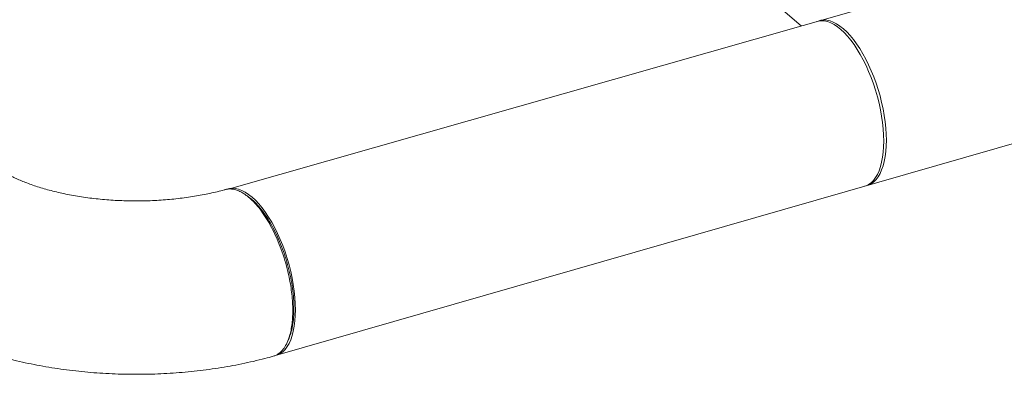
# Model space of a CAD drawing. Extents: x 19.1 to 29.8, y 0.6 to 8.7.
# Drawn here: x 24.3 to 24.8, y 5.5 to 5.7 of the extents above; entities that cross this region are included whole.
import ezdxf

# ---------------------------------------------------------------- set-up
doc = ezdxf.new("R2010")
doc.units = 0
doc.header["$MEASUREMENT"] = 0
doc.layers.get('0').update_dxf_attribs({"linetype": 'CONTINUOUS'})
doc.layers.add('D7', color=7, linetype='CONTINUOUS')

# ---------------------------------------------------------------- blocks, each defined once
blk = doc.blocks.new('A$C3A502C45')
at = {"color": 7, "linetype": 'Continuous', "lineweight": 15}
for p, q in [((2.9518, 2.00315), (5.18832, 2.64723)), ((3.08093, 2.29763), (3.22399, 2.17374)), ((2.93045, 2.0899), (3.28585, 2.1914)), ((2.95924, 2.0109), (2.95992, 2.01254))]:
    blk.add_line(p, q, dxfattribs=at)
at = {"color": 7, "linetype": 'Continuous', "lineweight": 15, "flags": 128}
for points in [[(3.23214, 2.17609), (3.23285, 2.17626), (3.23437, 2.17642), (3.23595, 2.17631), (3.23759, 2.17594), (3.23926, 2.17531), (3.24097, 2.17442), (3.2427, 2.17328), (3.24444, 2.17189), (3.24617, 2.17026), (3.2479, 2.16841), (3.24961, 2.16635), (3.25128, 2.16408), (3.25292, 2.16162), (3.2545, 2.15899), (3.25602, 2.1562), (3.25746, 2.15327), (3.25883, 2.15023), (3.26011, 2.14707)], [(3.23282, 2.17626), (3.2342, 2.17665), (3.23572, 2.17681), (3.2373, 2.1767), (3.23893, 2.17633), (3.24061, 2.1757), (3.24232, 2.17481), (3.24404, 2.17367), (3.24578, 2.17228)], [(3.24578, 2.17228), (3.24752, 2.17065), (3.24925, 2.1688), (3.25096, 2.16674), (3.25263, 2.16447), (3.25427, 2.16201), (3.25585, 2.15938), (3.25736, 2.15659), (3.25881, 2.15366), (3.26018, 2.15061), (3.26146, 2.14746), (3.26264, 2.14422), (3.26371, 2.14092), (3.26468, 2.13758), (3.26553, 2.13421), (3.26626, 2.13085), (3.26686, 2.1275), (3.26734, 2.12419), (3.26767, 2.12094), (3.26788, 2.11776), (3.26795, 2.11469), (3.26788, 2.11174), (3.26767, 2.10892), (3.26734, 2.10626), (3.26686, 2.10377), (3.26626, 2.10146), (3.26553, 2.09936), (3.26468, 2.09746), (3.26371, 2.09579), (3.26264, 2.09436), (3.26146, 2.09317), (3.26018, 2.09223), (3.25881, 2.09155), (3.2574, 2.09113)], [(3.26011, 2.14707), (3.26129, 2.14384), (3.26237, 2.14054), (3.26333, 2.13719), (3.26418, 2.13382), (3.26491, 2.13046), (3.26551, 2.12711), (3.26599, 2.1238), (3.26633, 2.12055), (3.26653, 2.11738), (3.2666, 2.1143), (3.26653, 2.11135), (3.26633, 2.10853), (3.26599, 2.10587), (3.26551, 2.10338), (3.26491, 2.10107), (3.26418, 2.09897), (3.26333, 2.09707), (3.26237, 2.0954), (3.26129, 2.09397), (3.26011, 2.09278), (3.25883, 2.09184), (3.25746, 2.09116), (3.25673, 2.09091)], [(2.95665, 2.06028), (2.95536, 2.06346), (2.95398, 2.06654), (2.95252, 2.0695), (2.95099, 2.07232), (2.94939, 2.07497), (2.94774, 2.07746), (2.94605, 2.07975), (2.94433, 2.08184), (2.94258, 2.08371), (2.94082, 2.08535), (2.93907, 2.08675), (2.93732, 2.0879), (2.9356, 2.0888), (2.9339, 2.08944), (2.93226, 2.08981), (2.93066, 2.08992), (2.92913, 2.08976), (2.92773, 2.08936)], [(2.95292, 2.00346), (2.95398, 2.0038), (2.95536, 2.00449), (2.95665, 2.00544), (2.95785, 2.00664), (2.95894, 2.00809), (2.95991, 2.00977), (2.96077, 2.01169), (2.96151, 2.01381), (2.96212, 2.01614), (2.96259, 2.01866), (2.96294, 2.02135), (2.96314, 2.0242), (2.96321, 2.02718), (2.96314, 2.03028), (2.96294, 2.03348), (2.96259, 2.03677), (2.96212, 2.04011), (2.96151, 2.04349), (2.96077, 2.0469), (2.95991, 2.0503), (2.95894, 2.05368), (2.95785, 2.05701), (2.95665, 2.06028)]]:
    blk.add_lwpolyline(points, dxfattribs=at)
at = {"color": 7, "linetype": 'Continuous', "lineweight": 15}
for points, knots in [([(2.92712, 2.08923), (2.92692, 2.08917), (2.92554, 2.08878), (2.92288, 2.08811), (2.9191, 2.08723), (2.91517, 2.08644), (2.91111, 2.08572), (2.90694, 2.08509), (2.90268, 2.08455), (2.89833, 2.0841), (2.89391, 2.08375), (2.88945, 2.08351), (2.88495, 2.08337), (2.88044, 2.08333), (2.87592, 2.0834), (2.87143, 2.08357), (2.86697, 2.08385), (2.86256, 2.08423), (2.85821, 2.0847), (2.85395, 2.08528), (2.84979, 2.08594), (2.84575, 2.08669), (2.84183, 2.08752), (2.83807, 2.08843), (2.83445, 2.08939), (2.83102, 2.09042), (2.82776, 2.09149), (2.82471, 2.09261), (2.82186, 2.09374), (2.81922, 2.09489), (2.81681, 2.09604), (2.81462, 2.09718), (2.81267, 2.09829), (2.81096, 2.09935), (2.80948, 2.10035), (2.80829, 2.10122), (2.8077, 2.10171), (2.80743, 2.10193)], [0, 0, 0, 0, 0.005098, 0.034544, 0.06417, 0.094007, 0.124033, 0.154224, 0.18456, 0.215017, 0.245572, 0.276205, 0.306893, 0.337616, 0.368351, 0.399073, 0.429758, 0.460385, 0.490933, 0.521379, 0.551702, 0.581881, 0.611893, 0.641716, 0.671329, 0.700712, 0.729843, 0.758706, 0.787283, 0.815563, 0.843536, 0.8712, 0.898561, 0.925631, 0.952435, 0.979012, 1, 1, 1, 1]), ([(2.93946, 2.08495), (2.93906, 2.08529), (2.93815, 2.08605), (2.93666, 2.08711), (2.9349, 2.08814), (2.93291, 2.089), (2.93071, 2.08954), (2.92889, 2.08956), (2.92769, 2.08939), (2.92725, 2.08925), (2.92713, 2.08921)], [0, 0, 0, 0, 0.093073, 0.20754, 0.343397, 0.500638, 0.679257, 0.879245, 0.96527, 1, 1, 1, 1]), ([(2.93896, 2.08546), (2.93872, 2.08563), (2.93824, 2.08598), (2.93776, 2.08632), (2.93752, 2.08649)], [0, 0, 0, 0, 0.5, 1, 1, 1, 1]), ([(2.93896, 2.08539), (2.93958, 2.08495), (2.94114, 2.08383), (2.94366, 2.0813), (2.94643, 2.07795), (2.94912, 2.07405), (2.95166, 2.06968), (2.95401, 2.0649), (2.95614, 2.05982), (2.95801, 2.05452), (2.95959, 2.04907), (2.96084, 2.04358), (2.96175, 2.03815), (2.9623, 2.03286), (2.96248, 2.0278), (2.9623, 2.02306), (2.96174, 2.01875), (2.96094, 2.0152), (2.96019, 2.01336), (2.95988, 2.0126)], [0, 0, 0, 0, 0.040386, 0.101587, 0.162705, 0.223535, 0.284692, 0.345861, 0.406852, 0.467776, 0.528939, 0.590128, 0.650953, 0.712058, 0.77325, 0.834193, 0.8952, 0.956298, 1, 1, 1, 1]), ([(2.95178, 2.00322), (2.95207, 2.00328), (2.95318, 2.00349), (2.95491, 2.00462), (2.95692, 2.00661), (2.95863, 2.00936), (2.95991, 2.01249), (2.9608, 2.01582), (2.96139, 2.01916), (2.96175, 2.02281), (2.96187, 2.02673), (2.96175, 2.03087), (2.9614, 2.03514), (2.96081, 2.0395), (2.95992, 2.04438), (2.95864, 2.04973), (2.95693, 2.05544), (2.95493, 2.06094), (2.95268, 2.06612), (2.95025, 2.07092), (2.94766, 2.07526), (2.94497, 2.07908), (2.94223, 2.08238), (2.94038, 2.0841), (2.93946, 2.08495)], [0, 0, 0, 0, 0.017468, 0.068369, 0.119827, 0.17184, 0.224411, 0.264217, 0.304336, 0.344769, 0.385515, 0.426259, 0.466693, 0.506817, 0.546629, 0.599211, 0.651242, 0.70272, 0.753647, 0.804021, 0.853844, 0.903115, 0.951833, 1, 1, 1, 1]), ([(2.74943, 2.0337), (2.74989, 2.03331), (2.75168, 2.0318), (2.75494, 2.02926), (2.75928, 2.02615), (2.76383, 2.02316), (2.76858, 2.0203), (2.77352, 2.01758), (2.77863, 2.015), (2.78389, 2.01257), (2.78929, 2.01029), (2.7948, 2.00816), (2.80043, 2.00618), (2.80616, 2.00436), (2.81198, 2.00268), (2.81788, 2.00115), (2.82385, 1.99977), (2.82989, 1.99853), (2.83598, 1.99744), (2.84213, 1.99649), (2.84831, 1.99569), (2.85454, 1.99502), (2.8608, 1.9945), (2.86707, 1.99412), (2.87337, 1.99387), (2.87967, 1.99377), (2.88597, 1.99381), (2.89226, 1.99399), (2.89855, 1.99431), (2.90481, 1.99476), (2.91104, 1.99536), (2.91724, 1.9961), (2.9234, 1.99698), (2.92951, 1.99801), (2.93556, 1.99917), (2.94155, 2.00048), (2.94698, 2.0018), (2.95036, 2.00275), (2.9518, 2.00315)], [0, 0, 0, 0, 0.009758, 0.037936, 0.066346, 0.095086, 0.124076, 0.153236, 0.18249, 0.211762, 0.240994, 0.270149, 0.299206, 0.32815, 0.356977, 0.385686, 0.414282, 0.442772, 0.471165, 0.499473, 0.527705, 0.555874, 0.583991, 0.612068, 0.640117, 0.668148, 0.696175, 0.724208, 0.752255, 0.780329, 0.808442, 0.836605, 0.864832, 0.893135, 0.921526, 0.950017, 0.978622, 1, 1, 1, 1])]:
    blk.add_open_spline(points, degree=3, knots=knots, dxfattribs=at)

msp = doc.modelspace()

# ---------------------------------------------------------------- block references
at = {"layer": 'D7', "color": 7, "linetype": 'Continuous'}
msp.add_blockref('A$C3A502C45', (21.46867, 3.50998), dxfattribs=at)

doc.saveas('drawing.dxf')
